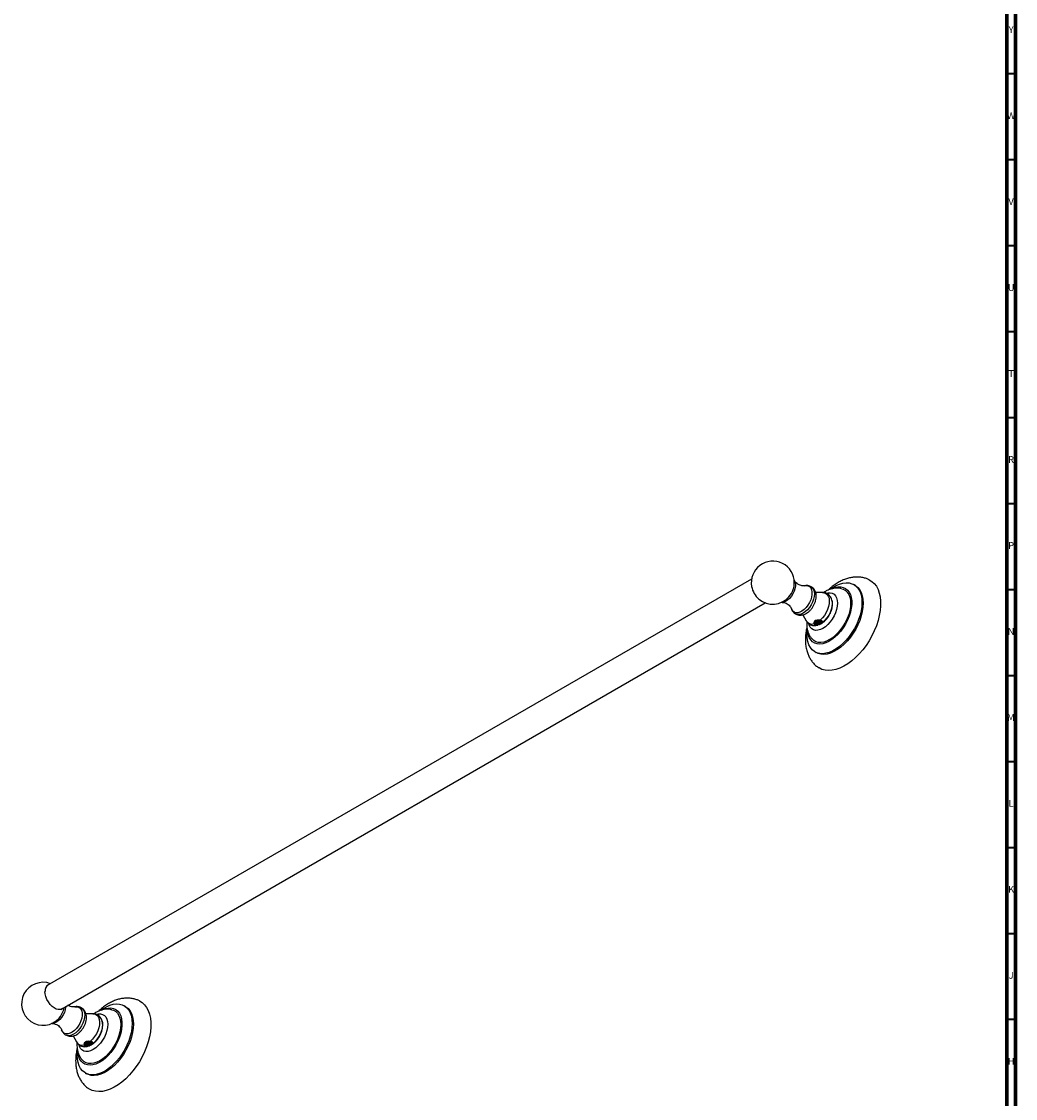
# Model space of a CAD drawing. Units: millimetres. Extents: x 3 to 1996, y 5 to 1995.
# Drawn here: x 1417 to 1995, y 354 to 980 of the extents above; entities that cross this region are included whole.
import ezdxf

# ---------------------------------------------------------------- set-up
doc = ezdxf.new("R2010")
doc.units = ezdxf.units.MM
doc.styles.add('SLDTEXTSTYLE1', font='TXT', dxfattribs={"width": 0.75})

msp = doc.modelspace()

# ---------------------------------------------------------------- linework, layer by layer
at = {"color": 5, "linetype": 'Continuous', "lineweight": 70}
for p, q in [((1995, 1995), (1995, 5)), ((1990, 1990), (1990, 10))]:
    msp.add_line(p, q, dxfattribs=at)
at = {"color": 5, "linetype": 'Continuous', "lineweight": 35}
for p, q in [((1990, 950), (1995, 950)), ((1990, 900), (1995, 900)), ((1990, 850), (1995, 850)), ((1990, 800), (1995, 800)), ((1990, 750), (1995, 750)), ((1990, 700), (1995, 700)), ((1990, 650), (1995, 650)), ((1990, 600), (1995, 600)), ((1990, 550), (1995, 550)), ((1990, 500), (1995, 500)), ((1990, 450), (1995, 450)), ((1990, 400), (1995, 400))]:
    msp.add_line(p, q, dxfattribs=at)
at = {"color": 7, "linetype": 'Continuous', "lineweight": 25}
for p, q in [((1841.59, 656.01), (1432.03, 419.57)), ((1901.78, 652.42), (1901.07, 652.82)), ((1882.85, 648.19), (1878.85, 648.17)), ((1439.98, 405.8), (1849.54, 642.24)), ((1888.29, 643.85), (1888.32, 643.72)), ((1871.38, 635.26), (1873.37, 631.77)), ((1879.9, 629.26), (1880.04, 629.29)), ((1880.25, 629.35), (1879.93, 629.25)), ((1880.86, 629.57), (1880.25, 629.35)), ((1880.86, 629.57), (1880.82, 629.55)), ((1882.95, 630.94), (1882.96, 630.82)), ((1882.99, 630.94), (1882.97, 630.89)), ((1882.97, 630.86), (1882.97, 630.89)), ((1878.47, 613.68), (1879.18, 613.27)), ((1477.51, 407.49), (1476.81, 407.9)), ((1458.59, 403.27), (1454.58, 403.25)), ((1464.03, 398.93), (1464.06, 398.79)), ((1447.12, 390.33), (1449.11, 386.85)), ((1455.63, 384.34), (1455.78, 384.37)), ((1455.98, 384.43), (1455.67, 384.33)), ((1456.59, 384.64), (1455.98, 384.43)), ((1456.59, 384.64), (1456.56, 384.63)), ((1458.69, 386.01), (1458.7, 385.9)), ((1458.73, 386.02), (1458.71, 385.97)), ((1458.71, 385.94), (1458.71, 385.97)), ((1454.21, 368.76), (1454.91, 368.35))]:
    msp.add_line(p, q, dxfattribs=at)
at = {"color": 7, "linetype": 'Continuous', "lineweight": 25, "flags": 128}
for points in [[(1866.34, 655.35), (1866.8, 654.45), (1867.05, 653.27), (1867.05, 651.92), (1866.8, 650.45), (1866.3, 648.94), (1865.59, 647.45), (1864.7, 646.05), (1863.66, 644.82), (1862.53, 643.8), (1861.36, 643.05), (1860.2, 642.61), (1859.11, 642.48), (1858.92, 642.49)], [(1872.38, 652.15), (1873.28, 652.26), (1874.34, 652.11), (1875.24, 651.64), (1875.95, 650.87), (1876.44, 649.84), (1876.69, 648.58), (1876.69, 647.14), (1876.44, 645.59), (1875.95, 643.99), (1875.24, 642.4), (1874.34, 640.89), (1873.28, 639.52), (1872.12, 638.35), (1870.89, 637.43), (1869.65, 636.78), (1868.44, 636.45), (1867.33, 636.44), (1866.34, 636.75), (1865.53, 637.37), (1864.93, 638.28), (1864.7, 638.88)], [(1876.25, 651.62), (1877.04, 650.96), (1877.63, 650.02), (1878, 648.83), (1878.13, 647.44), (1878, 645.91), (1877.63, 644.3), (1877.04, 642.66), (1876.23, 641.07), (1875.25, 639.57), (1874.13, 638.23), (1872.92, 637.11), (1871.66, 636.24), (1870.39, 635.65), (1869.18, 635.38), (1868.06, 635.42), (1867.08, 635.78), (1867.08, 635.79)], [(1887.64, 650.31), (1888.77, 651.09), (1890.77, 652.25), (1892.77, 653.11), (1894.71, 653.65), (1896.57, 653.88), (1898.33, 653.77), (1899.96, 653.35), (1901.42, 652.61), (1902.7, 651.56), (1903.77, 650.23), (1904.63, 648.62), (1905.25, 646.78), (1905.63, 644.72), (1905.75, 642.48), (1905.63, 640.09), (1905.25, 637.6), (1904.63, 635.03), (1903.77, 632.44), (1902.7, 629.87), (1901.42, 627.34), (1899.96, 624.91), (1898.33, 622.61), (1896.57, 620.48), (1894.71, 618.55), (1892.77, 616.85), (1890.77, 615.41), (1888.77, 614.25), (1886.78, 613.39), (1884.83, 612.85), (1882.97, 612.63), (1881.21, 612.73), (1879.58, 613.15), (1878.12, 613.89), (1876.84, 614.94), (1875.77, 616.28), (1874.91, 617.88), (1874.29, 619.73), (1873.92, 621.79), (1873.79, 624.03), (1873.79, 624.03)], [(1887.93, 650.31), (1888.29, 650.48), (1890.06, 651.14), (1891.78, 651.49), (1893.39, 651.51), (1894.89, 651.21), (1896.23, 650.59), (1897.38, 649.67), (1898.34, 648.46), (1899.07, 646.98), (1899.56, 645.27), (1899.82, 643.35), (1899.82, 641.28), (1899.56, 639.07), (1899.07, 636.79), (1898.34, 634.47), (1897.38, 632.15), (1896.23, 629.89), (1894.89, 627.73), (1893.39, 625.7), (1891.78, 623.86), (1890.06, 622.23), (1888.29, 620.84), (1886.49, 619.73), (1884.7, 618.91), (1882.95, 618.41), (1881.29, 618.22), (1879.73, 618.36), (1878.31, 618.82), (1877.06, 619.6), (1876, 620.67), (1875.15, 622.02), (1874.54, 623.61), (1874.16, 625.43), (1874.08, 626.2)], [(1901.78, 652.42), (1902.13, 652.2), (1903.41, 651.15), (1904.48, 649.82), (1905.34, 648.21), (1905.96, 646.37), (1906.33, 644.31), (1906.46, 642.07), (1906.33, 639.68), (1905.96, 637.19), (1905.34, 634.63), (1904.48, 632.04), (1903.41, 629.46), (1902.13, 626.93), (1900.66, 624.5), (1899.04, 622.2), (1897.28, 620.07), (1895.42, 618.14), (1893.47, 616.44), (1891.48, 615), (1889.47, 613.85), (1887.48, 612.99), (1885.54, 612.44), (1883.67, 612.22), (1881.91, 612.32), (1880.29, 612.74), (1879.18, 613.27)], [(1909.95, 655.64), (1911.51, 654.68), (1912.92, 653.4), (1914.13, 651.84), (1915.11, 650), (1915.85, 647.92), (1916.36, 645.62), (1916.61, 643.13), (1916.61, 640.48), (1916.36, 637.69), (1915.85, 634.81), (1915.11, 631.87), (1914.13, 628.91), (1912.92, 625.95), (1911.51, 623.04), (1909.91, 620.21), (1908.13, 617.5), (1906.21, 614.94), (1904.16, 612.56), (1902.01, 610.39), (1899.78, 608.45), (1897.5, 606.77), (1895.21, 605.37), (1892.92, 604.27), (1890.66, 603.47), (1888.47, 603), (1886.36, 602.85), (1884.37, 603.03), (1882.52, 603.53), (1880.83, 604.35), (1880.51, 604.56)], [(1885.2, 647.85), (1885.96, 648.01), (1887.3, 648.06), (1888.51, 647.78), (1889.55, 647.18), (1890.4, 646.27), (1891.03, 645.08), (1891.41, 643.65), (1891.54, 642.03), (1891.41, 640.25), (1891.03, 638.38), (1890.4, 636.47), (1889.55, 634.58), (1888.51, 632.77), (1887.3, 631.09), (1885.96, 629.6), (1884.53, 628.33), (1883.05, 627.33), (1881.58, 626.63), (1880.15, 626.25), (1878.81, 626.19), (1877.6, 626.47), (1876.55, 627.08), (1875.7, 627.99), (1875.08, 629.17), (1874.84, 629.94)], [(1893.99, 650.45), (1894.93, 650.14), (1896.16, 649.43), (1897.2, 648.42), (1898.04, 647.14), (1898.65, 645.61), (1899.02, 643.86), (1899.14, 641.92), (1899.02, 639.85), (1898.65, 637.67), (1898.04, 635.44), (1897.2, 633.19), (1896.16, 630.98), (1894.93, 628.85), (1893.54, 626.84), (1892.01, 625), (1890.38, 623.35), (1888.68, 621.94), (1886.94, 620.8), (1885.21, 619.94), (1883.51, 619.38), (1881.88, 619.15), (1880.35, 619.23), (1878.95, 619.63), (1877.72, 620.34), (1876.99, 621)], [(1882.85, 648.19), (1883.58, 648.13), (1884.64, 647.76), (1885.52, 647.07), (1886.19, 646.09), (1886.61, 644.84), (1886.78, 643.38), (1886.69, 641.76), (1886.34, 640.04), (1885.75, 638.28), (1884.93, 636.55), (1883.92, 634.92), (1882.75, 633.43), (1881.47, 632.16)], [(1888.32, 643.72), (1888.45, 643.07), (1888.52, 641.6), (1888.34, 640), (1887.92, 638.33), (1887.27, 636.64), (1886.42, 635), (1885.4, 633.47), (1884.24, 632.1), (1882.99, 630.94)], [(1873.79, 624.03), (1873.92, 626.41), (1873.92, 626.49)], [(1440.87, 406.32), (1440.55, 406.08), (1439.62, 405.71), (1438.54, 405.67), (1437.36, 405.97), (1436.14, 406.6), (1434.93, 407.52), (1433.8, 408.7), (1432.79, 410.08), (1431.94, 411.59), (1431.31, 413.17), (1430.92, 414.73), (1430.79, 416.21)], [(1442.81, 407.44), (1442.78, 407), (1442.53, 405.53), (1442.04, 404.01), (1441.33, 402.52), (1440.44, 401.13), (1439.4, 399.9), (1438.27, 398.88), (1437.1, 398.13), (1435.94, 397.68), (1434.85, 397.56), (1434.66, 397.57)], [(1448.12, 407.23), (1449.02, 407.34), (1450.07, 407.19), (1450.97, 406.72), (1451.68, 405.95), (1452.17, 404.92), (1452.42, 403.65), (1452.42, 402.22), (1452.17, 400.67), (1451.68, 399.07), (1450.97, 397.48), (1450.07, 395.97), (1449.02, 394.6), (1447.85, 393.43), (1446.62, 392.5), (1445.38, 391.86), (1444.18, 391.53), (1443.06, 391.51), (1442.08, 391.82), (1441.27, 392.45), (1440.67, 393.35), (1440.43, 393.96)], [(1463.37, 405.38), (1464.5, 406.17), (1466.51, 407.32), (1468.5, 408.18), (1470.44, 408.73), (1472.31, 408.95), (1474.07, 408.85), (1475.69, 408.43), (1477.16, 407.69), (1478.44, 406.64), (1479.51, 405.3), (1480.36, 403.7), (1480.99, 401.85), (1481.36, 399.79), (1481.49, 397.55), (1481.36, 395.17), (1480.99, 392.67), (1480.36, 390.11), (1479.51, 387.52), (1478.44, 384.94), (1477.16, 382.42), (1475.69, 379.99), (1474.07, 377.69), (1472.31, 375.56), (1470.44, 373.63), (1468.5, 371.93), (1466.51, 370.49), (1464.5, 369.33), (1462.51, 368.47), (1460.57, 367.93), (1458.7, 367.7), (1456.94, 367.8), (1455.32, 368.23), (1453.86, 368.97), (1452.58, 370.02), (1451.5, 371.35), (1450.65, 372.96), (1450.03, 374.8), (1449.65, 376.86), (1449.53, 379.1), (1449.53, 379.1)], [(1477.51, 407.49), (1477.86, 407.28), (1479.14, 406.23), (1480.22, 404.89), (1481.07, 403.29), (1481.69, 401.44), (1482.07, 399.39), (1482.19, 397.15), (1482.07, 394.76), (1481.69, 392.27), (1481.07, 389.7), (1480.22, 387.11), (1479.14, 384.54), (1477.86, 382.01), (1476.4, 379.58), (1474.78, 377.28), (1473.02, 375.15), (1471.15, 373.22), (1469.21, 371.52), (1467.22, 370.08), (1465.21, 368.92), (1463.22, 368.06), (1461.28, 367.52), (1459.41, 367.29), (1457.65, 367.4), (1456.03, 367.82), (1454.91, 368.35)], [(1485.68, 410.72), (1487.25, 409.76), (1488.66, 408.48), (1489.86, 406.91), (1490.84, 405.08), (1491.59, 403), (1492.09, 400.7), (1492.34, 398.21), (1492.34, 395.56), (1492.09, 392.77), (1491.59, 389.89), (1490.84, 386.95), (1489.86, 383.98), (1488.66, 381.03), (1487.25, 378.12), (1485.64, 375.29), (1483.87, 372.58), (1481.95, 370.02), (1479.9, 367.64), (1477.74, 365.46), (1475.52, 363.53), (1473.24, 361.85), (1470.94, 360.45), (1468.65, 359.34), (1466.4, 358.55), (1464.2, 358.08), (1462.1, 357.93), (1460.11, 358.11), (1458.26, 358.61), (1456.57, 359.43), (1456.24, 359.64)], [(1451.98, 406.7), (1452.77, 406.04), (1453.37, 405.1), (1453.74, 403.91), (1453.86, 402.52), (1453.74, 400.99), (1453.37, 399.38), (1452.77, 397.74), (1451.97, 396.14), (1450.99, 394.65), (1449.87, 393.31), (1448.65, 392.19), (1447.39, 391.31), (1446.13, 390.73), (1444.92, 390.45), (1443.8, 390.5), (1442.82, 390.86), (1442.81, 390.86)], [(1463.67, 405.39), (1464.03, 405.56), (1465.8, 406.22), (1467.51, 406.57), (1469.13, 406.59), (1470.62, 406.29), (1471.96, 405.67), (1473.12, 404.75), (1474.07, 403.53), (1474.8, 402.06), (1475.3, 400.35), (1475.55, 398.43), (1475.55, 396.35), (1475.3, 394.15), (1474.8, 391.86), (1474.07, 389.54), (1473.12, 387.23), (1471.96, 384.97), (1470.62, 382.8), (1469.13, 380.78), (1467.51, 378.93), (1465.8, 377.3), (1464.03, 375.92), (1462.23, 374.81), (1460.44, 373.99), (1458.69, 373.49), (1457.02, 373.3), (1455.46, 373.44), (1454.04, 373.9), (1452.79, 374.68), (1451.73, 375.75), (1450.89, 377.09), (1450.27, 378.69), (1449.9, 380.51), (1449.82, 381.28)], [(1460.94, 402.93), (1461.69, 403.09), (1463.03, 403.14), (1464.24, 402.86), (1465.29, 402.26), (1466.14, 401.35), (1466.76, 400.16), (1467.15, 398.73), (1467.27, 397.1), (1467.15, 395.33), (1466.76, 393.46), (1466.14, 391.55), (1465.29, 389.66), (1464.24, 387.85), (1463.03, 386.17), (1461.69, 384.67), (1460.26, 383.41), (1458.79, 382.41), (1457.32, 381.71), (1455.89, 381.32), (1454.55, 381.27), (1453.33, 381.55), (1452.29, 382.16), (1451.44, 383.06), (1450.82, 384.25), (1450.57, 385.02)], [(1469.72, 405.53), (1470.67, 405.22), (1471.9, 404.51), (1472.94, 403.5), (1473.77, 402.22), (1474.38, 400.69), (1474.75, 398.94), (1474.88, 397), (1474.75, 394.93), (1474.38, 392.75), (1473.77, 390.51), (1472.94, 388.27), (1471.9, 386.06), (1470.67, 383.93), (1469.27, 381.92), (1467.75, 380.07), (1466.11, 378.43), (1464.41, 377.02), (1462.68, 375.88), (1460.94, 375.02), (1459.24, 374.46), (1457.61, 374.22), (1456.08, 374.3), (1454.69, 374.7), (1453.46, 375.42), (1452.72, 376.08)], [(1458.59, 403.27), (1459.31, 403.21), (1460.38, 402.84), (1461.26, 402.15), (1461.92, 401.17), (1462.35, 399.92), (1462.52, 398.46), (1462.43, 396.84), (1462.08, 395.12), (1461.48, 393.36), (1460.66, 391.63), (1459.65, 389.99), (1458.49, 388.51), (1457.21, 387.24)], [(1464.06, 398.79), (1464.18, 398.14), (1464.25, 396.68), (1464.07, 395.08), (1463.65, 393.41), (1463.01, 391.72), (1462.16, 390.08), (1461.14, 388.55), (1459.98, 387.18), (1458.73, 386.02)], [(1449.53, 379.1), (1449.65, 381.49), (1449.66, 381.57)]]:
    msp.add_lwpolyline(points, dxfattribs=at)
at = {"color": 7, "linetype": 'Continuous', "lineweight": 25}
for centre, radius, start, end in [((1853.92, 653.95), 12.5, 0, 190.23252), ((1854.28, 654.15), 12.89, 190.85067, 229.14395), ((1853.92, 653.95), 12.5, 341.53204, 0), ((1853.92, 653.95), 12.5, 229.76211, 318.47333), ((1853.77, 654.04), 12.67, 318.63438, 341.37099), ((1876.63, 633.66), 3.77, 210.08089, 290.4686), ((1881.7, 631.18), 0.871, 313.51025, 58.98815), ((1429.66, 409.02), 12.5, 69.4915, 318.47333), ((1434.38, 416.76), 3.63, 113.67223, 188.79146), ((1429.5, 409.11), 12.67, 318.63438, 341.37099), ((1429.66, 409.02), 12.5, 341.53204, 350.50312), ((1452.37, 388.74), 3.77, 210.08089, 290.4686), ((1457.43, 386.25), 0.871, 313.51025, 58.98815)]:
    msp.add_arc(centre, radius, start, end, dxfattribs=at)
for points, knots in [([(1872.32, 652.14), (1872.24, 652.13), (1872.05, 652.09), (1871.35, 652.06), (1870.35, 652.21), (1869.14, 652.63), (1867.97, 653.35), (1867.04, 654.25), (1866.7, 654.79), (1866.54, 655.04)], [0, 0, 0, 0, 0.0944273, 0.2209734, 0.3628291, 0.5210607, 0.690066, 0.8564698, 1, 1, 1, 1]), ([(1867.09, 635.82), (1867.34, 635.67), (1867.96, 635.31), (1869.09, 635.06), (1870.36, 635.02), (1871.64, 635.26), (1872.92, 635.76), (1874.19, 636.52), (1875.41, 637.54), (1876.52, 638.79), (1877.48, 640.2), (1878.26, 641.73), (1878.82, 643.34), (1879.14, 645.01), (1879.18, 646.6), (1878.94, 648.04), (1878.47, 649.3), (1877.76, 650.37), (1877.01, 651.16), (1876.43, 651.47), (1876.22, 651.59)], [0, 0, 0, 0, 0.035654, 0.088298, 0.140279, 0.19338, 0.249122, 0.30829, 0.370226, 0.433061, 0.495829, 0.55875, 0.622357, 0.687292, 0.754197, 0.812237, 0.867067, 0.919536, 0.97075, 1, 1, 1, 1]), ([(1876.23, 651.59), (1876.01, 651.72), (1875.43, 652.07), (1874.37, 652.29), (1873.22, 652.33), (1872.51, 652.16), (1872.19, 652.09)], [0, 0, 0, 0, 0.186511, 0.478912, 0.769578, 1, 1, 1, 1]), ([(1909.93, 655.62), (1909.41, 655.86), (1908.24, 656.42), (1906.28, 656.94), (1904.1, 657.25), (1901.86, 657.26), (1899.58, 656.99), (1897.25, 656.42), (1894.9, 655.56), (1892.54, 654.41), (1890.21, 652.97), (1888.07, 651.39), (1886.77, 650.2), (1886.18, 649.67)], [0, 0, 0, 0, 0.068414, 0.155353, 0.242714, 0.331444, 0.422385, 0.516158, 0.612993, 0.712597, 0.8142, 0.916843, 1, 1, 1, 1]), ([(1888.32, 643.66), (1888.32, 643.71), (1888.24, 644.23), (1887.86, 645.09), (1887.19, 646.19), (1886.28, 647.1), (1885.18, 647.76), (1884, 648.14), (1883.21, 648.17), (1882.85, 648.17)], [0, 0, 0, 0, 0.020674, 0.194891, 0.360694, 0.52131, 0.693238, 0.85976, 1, 1, 1, 1]), ([(1893.96, 650.42), (1893.67, 650.49), (1892.8, 650.72), (1891.29, 650.8), (1889.47, 650.67), (1887.64, 650.26), (1885.82, 649.57), (1884.39, 648.85), (1883.61, 648.29), (1883.39, 648.14)], [0, 0, 0, 0, 0.079773, 0.241901, 0.405879, 0.57411, 0.74873, 0.930945, 1, 1, 1, 1]), ([(1859.28, 642.47), (1859.5, 642.46), (1860.01, 642.46), (1861.1, 642.21), (1862.32, 641.65), (1863.41, 640.83), (1864.17, 639.95), (1864.58, 639.22), (1864.66, 638.99), (1864.69, 638.89)], [0, 0, 0, 0, 0.111321, 0.259169, 0.421925, 0.590621, 0.748835, 0.886005, 1, 1, 1, 1]), ([(1864.69, 638.94), (1864.69, 638.92), (1864.78, 638.47), (1865.17, 637.7), (1865.87, 636.71), (1866.54, 636.07), (1866.99, 635.86), (1867.09, 635.81)], [0, 0, 0, 0, 0.017562, 0.330936, 0.630122, 0.922185, 1, 1, 1, 1]), ([(1881.93, 630.11), (1882.25, 630.29), (1883.06, 630.74), (1884.24, 631.73), (1885.47, 633.04), (1886.53, 634.54), (1887.42, 636.17), (1888.09, 637.91), (1888.52, 639.73), (1888.64, 641.49), (1888.55, 642.88), (1888.33, 643.6), (1888.27, 643.81)], [0, 0, 0, 0, 0.070474, 0.177635, 0.28753, 0.397784, 0.508435, 0.620461, 0.735, 0.853343, 0.956338, 1, 1, 1, 1]), ([(1873.76, 628.18), (1873.59, 627.37), (1873.2, 625.59), (1872.92, 623.14), (1872.89, 621.51), (1872.87, 620.83)], [0, 0, 0, 0, 0.324661, 0.715235, 1, 1, 1, 1]), ([(1873.36, 631.85), (1873.5, 631.6), (1873.84, 630.99), (1874.65, 630.17), (1875.74, 629.47), (1876.97, 629.06), (1878.26, 628.96), (1879.27, 629.06), (1879.83, 629.24), (1879.97, 629.29)], [0, 0, 0, 0, 0.110614, 0.271384, 0.443859, 0.610474, 0.775246, 0.943762, 1, 1, 1, 1]), ([(1873.66, 631.35), (1873.66, 631.34), (1873.61, 630.93), (1873.61, 630.52), (1873.62, 630.12)], [0, 0, 0, 0, 0.016498, 1, 1, 1, 1]), ([(1873.62, 630.12), (1873.63, 629.66), (1873.66, 628.53), (1873.93, 626.78), (1874.48, 624.94), (1875.27, 623.26), (1876.11, 621.95), (1876.76, 621.28), (1877, 621.04)], [0, 0, 0, 0, 0.1368754, 0.3381977, 0.5314261, 0.7176602, 0.8987228, 1, 1, 1, 1]), ([(1877.95, 630.13), (1877.92, 630.42), (1877.86, 630.99), (1878.28, 631.66), (1878.98, 632.11), (1879.84, 632.33), (1880.7, 632.34), (1881.24, 632.21), (1881.47, 632.16)], [0, 0, 0, 0, 0.200751, 0.396209, 0.562768, 0.718655, 0.879072, 1, 1, 1, 1]), ([(1880.25, 629.35), (1880, 629.29), (1879.55, 629.18), (1878.9, 629.21), (1878.41, 629.41), (1878.08, 629.74), (1877.99, 630), (1877.95, 630.13)], [0, 0, 0, 0, 0.243867, 0.444746, 0.646551, 0.827978, 1, 1, 1, 1]), ([(1878.89, 632), (1878.8, 631.96), (1878.52, 631.82), (1878.25, 631.47), (1878.11, 631.02), (1878.24, 630.55), (1878.61, 630.13), (1879.2, 629.8), (1879.94, 629.59), (1880.52, 629.55), (1880.82, 629.56), (1880.86, 629.57)], [0, 0, 0, 0, 0.056967, 0.184799, 0.312531, 0.443948, 0.575373, 0.709049, 0.844142, 0.980119, 1, 1, 1, 1]), ([(1882.53, 631.32), (1882.54, 631.25), (1882.6, 631), (1882.17, 630.59), (1881.34, 630.26), (1880.27, 630.21), (1879.22, 630.46), (1878.52, 630.96), (1878.21, 631.42), (1878.29, 631.64), (1878.3, 631.65)], [0, 0, 0, 0, 0.0569906, 0.2123888, 0.3680864, 0.5251602, 0.6801958, 0.8368829, 0.9930489, 1, 1, 1, 1]), ([(1878.33, 631.44), (1878.32, 631.39), (1878.24, 631.12), (1878.62, 630.65), (1879.4, 630.18), (1880.46, 629.98), (1881.35, 630.08), (1881.96, 630.29), (1882.18, 630.46), (1882.3, 630.54)], [0, 0, 0, 0, 0.042254, 0.22875, 0.417395, 0.603505, 0.791033, 0.894731, 1, 1, 1, 1]), ([(1878.46, 631.67), (1878.49, 631.59), (1878.59, 631.29), (1879.25, 630.9), (1880.26, 630.65), (1881.33, 630.7), (1882.19, 631.02), (1882.4, 631.35), (1882.5, 631.51)], [0, 0, 0, 0, 0.070721, 0.261761, 0.450788, 0.642299, 0.832132, 1, 1, 1, 1]), ([(1881.06, 629.65), (1880.75, 629.64), (1880.14, 629.62), (1879.26, 629.81), (1878.82, 630.06), (1878.62, 630.18)], [0, 0, 0, 0, 0.347116, 0.687162, 1, 1, 1, 1]), ([(1882.49, 631.66), (1882.35, 631.5), (1882.08, 631.16), (1881.14, 630.88), (1880.08, 630.89), (1879.12, 631.15), (1878.78, 631.48), (1878.63, 631.63)], [0, 0, 0, 0, 0.203243, 0.413595, 0.626775, 0.837334, 1, 1, 1, 1]), ([(1878.79, 631.94), (1878.9, 631.84), (1879.2, 631.56), (1880.08, 631.33), (1881.13, 631.33), (1881.96, 631.55), (1882.19, 631.81), (1882.27, 631.9)], [0, 0, 0, 0, 0.127304, 0.373615, 0.622993, 0.869062, 1, 1, 1, 1]), ([(1881.59, 631.72), (1881.38, 631.66), (1880.87, 631.5), (1879.89, 631.59), (1879.14, 631.79), (1878.94, 632), (1878.92, 632.02)], [0, 0, 0, 0, 0.249063, 0.606842, 0.962649, 1, 1, 1, 1]), ([(1879.5, 632.21), (1879.63, 632.15), (1880.05, 631.98), (1880.85, 631.95), (1881.33, 632.09), (1881.51, 632.15)], [0, 0, 0, 0, 0.210368, 0.700346, 1, 1, 1, 1]), ([(1880.82, 629.55), (1880.85, 629.57), (1880.91, 629.59), (1880.99, 629.62), (1881.04, 629.64), (1881.06, 629.65)], [0, 0, 0, 0, 0.388776, 0.694262, 1, 1, 1, 1]), ([(1881.06, 629.65), (1881.36, 629.79), (1882.02, 630.1), (1882.64, 630.5), (1882.88, 630.74), (1882.96, 630.82)], [0, 0, 0, 0, 0.355515, 0.790033, 1, 1, 1, 1]), ([(1881.47, 632.16), (1881.67, 632.1), (1882.07, 631.97), (1882.56, 631.71), (1882.88, 631.45), (1883.06, 631.19), (1883.02, 631.03), (1882.99, 630.94)], [0, 0, 0, 0, 0.201136, 0.403286, 0.584767, 0.768044, 1, 1, 1, 1]), ([(1882.97, 630.89), (1882.97, 630.9), (1882.96, 631.07), (1882.84, 631.39), (1882.54, 631.69), (1882.32, 631.83), (1882.29, 631.85)], [0, 0, 0, 0, 0.027372, 0.469666, 0.911961, 1, 1, 1, 1]), ([(1882.29, 631.85), (1882.44, 631.74), (1882.74, 631.5), (1882.8, 631.09), (1882.63, 630.76), (1882.39, 630.6), (1882.3, 630.54)], [0, 0, 0, 0, 0.28753, 0.575919, 0.837362, 1, 1, 1, 1]), ([(1882.96, 630.82), (1882.96, 630.83), (1882.97, 630.85), (1882.97, 630.87), (1882.97, 630.88), (1882.97, 630.89)], [0, 0, 0, 0, 0.346611, 0.714352, 1, 1, 1, 1]), ([(1872.87, 620.83), (1872.88, 620.31), (1872.9, 618.85), (1873.17, 616.52), (1873.75, 614), (1874.58, 611.73), (1875.59, 609.73), (1876.85, 607.87), (1878.38, 606.21), (1879.64, 605.1), (1880.41, 604.64), (1880.53, 604.57)], [0, 0, 0, 0, 0.079296, 0.222334, 0.364834, 0.489512, 0.610327, 0.727777, 0.854282, 0.97716, 1, 1, 1, 1]), ([(1448.05, 407.22), (1447.97, 407.2), (1447.78, 407.17), (1447.09, 407.14), (1446.09, 407.29), (1445.02, 407.64), (1444.4, 408.05), (1444.15, 408.21)], [0, 0, 0, 0, 0.149742, 0.350418, 0.575372, 0.826295, 1, 1, 1, 1]), ([(1451.97, 406.66), (1451.74, 406.8), (1451.17, 407.14), (1450.1, 407.37), (1448.96, 407.41), (1448.24, 407.24), (1447.93, 407.16)], [0, 0, 0, 0, 0.186511, 0.478912, 0.769578, 1, 1, 1, 1]), ([(1485.66, 410.7), (1485.15, 410.94), (1483.98, 411.5), (1482.01, 412.02), (1479.84, 412.33), (1477.6, 412.34), (1475.31, 412.07), (1472.99, 411.5), (1470.64, 410.64), (1468.28, 409.49), (1465.95, 408.05), (1463.81, 406.47), (1462.5, 405.28), (1461.92, 404.75)], [0, 0, 0, 0, 0.068414, 0.155353, 0.242714, 0.331444, 0.422385, 0.516158, 0.612993, 0.712597, 0.8142, 0.916843, 1, 1, 1, 1]), ([(1442.83, 390.9), (1443.08, 390.75), (1443.7, 390.39), (1444.82, 390.14), (1446.1, 390.1), (1447.38, 390.34), (1448.66, 390.84), (1449.93, 391.6), (1451.14, 392.62), (1452.25, 393.86), (1453.22, 395.28), (1453.99, 396.81), (1454.56, 398.42), (1454.88, 400.08), (1454.92, 401.67), (1454.67, 403.12), (1454.2, 404.38), (1453.5, 405.45), (1452.74, 406.24), (1452.17, 406.55), (1451.96, 406.67)], [0, 0, 0, 0, 0.035654, 0.088298, 0.140279, 0.19338, 0.249122, 0.30829, 0.370226, 0.433061, 0.495829, 0.55875, 0.622357, 0.687292, 0.754197, 0.812237, 0.867067, 0.919536, 0.97075, 1, 1, 1, 1]), ([(1464.06, 398.74), (1464.05, 398.79), (1463.97, 399.3), (1463.6, 400.17), (1462.93, 401.27), (1462.02, 402.18), (1460.92, 402.84), (1459.73, 403.22), (1458.95, 403.24), (1458.59, 403.25)], [0, 0, 0, 0, 0.020674, 0.194891, 0.360694, 0.52131, 0.693238, 0.85976, 1, 1, 1, 1]), ([(1469.69, 405.5), (1469.41, 405.57), (1468.54, 405.8), (1467.03, 405.88), (1465.21, 405.75), (1463.38, 405.34), (1461.56, 404.64), (1460.13, 403.93), (1459.35, 403.37), (1459.13, 403.21)], [0, 0, 0, 0, 0.0797729, 0.2419005, 0.4058792, 0.5741102, 0.7487303, 0.9309454, 1, 1, 1, 1]), ([(1435.02, 397.54), (1435.24, 397.54), (1435.75, 397.53), (1436.83, 397.28), (1438.05, 396.73), (1439.15, 395.9), (1439.91, 395.03), (1440.32, 394.3), (1440.39, 394.07), (1440.43, 393.97)], [0, 0, 0, 0, 0.111321, 0.259169, 0.421925, 0.590621, 0.748835, 0.886005, 1, 1, 1, 1]), ([(1457.67, 385.19), (1457.99, 385.36), (1458.8, 385.82), (1459.98, 386.81), (1461.2, 388.12), (1462.27, 389.61), (1463.15, 391.25), (1463.82, 392.99), (1464.25, 394.81), (1464.37, 396.57), (1464.28, 397.95), (1464.07, 398.68), (1464, 398.89)], [0, 0, 0, 0, 0.070474, 0.177635, 0.28753, 0.397784, 0.508435, 0.620461, 0.735, 0.853343, 0.956338, 1, 1, 1, 1]), ([(1440.42, 394.02), (1440.43, 394), (1440.52, 393.55), (1440.9, 392.77), (1441.61, 391.79), (1442.28, 391.15), (1442.73, 390.94), (1442.83, 390.89)], [0, 0, 0, 0, 0.017562, 0.330936, 0.630122, 0.922185, 1, 1, 1, 1]), ([(1449.5, 383.25), (1449.32, 382.45), (1448.94, 380.67), (1448.66, 378.21), (1448.62, 376.59), (1448.61, 375.9)], [0, 0, 0, 0, 0.324661, 0.715235, 1, 1, 1, 1]), ([(1449.1, 386.93), (1449.24, 386.68), (1449.57, 386.06), (1450.39, 385.25), (1451.47, 384.55), (1452.71, 384.14), (1453.99, 384.04), (1455, 384.14), (1455.57, 384.32), (1455.71, 384.36)], [0, 0, 0, 0, 0.110614, 0.271384, 0.443859, 0.610474, 0.775246, 0.943762, 1, 1, 1, 1]), ([(1449.4, 386.43), (1449.4, 386.42), (1449.34, 386.01), (1449.35, 385.6), (1449.36, 385.2)], [0, 0, 0, 0, 0.016498, 1, 1, 1, 1]), ([(1449.36, 385.2), (1449.37, 384.74), (1449.39, 383.6), (1449.67, 381.86), (1450.21, 380.01), (1451.01, 378.34), (1451.84, 377.03), (1452.5, 376.35), (1452.73, 376.11)], [0, 0, 0, 0, 0.136875, 0.338198, 0.531426, 0.71766, 0.898723, 1, 1, 1, 1]), ([(1453.69, 385.21), (1453.66, 385.5), (1453.6, 386.06), (1454.01, 386.74), (1454.72, 387.19), (1455.57, 387.41), (1456.43, 387.42), (1456.97, 387.29), (1457.21, 387.24)], [0, 0, 0, 0, 0.200751, 0.396209, 0.562768, 0.718655, 0.879072, 1, 1, 1, 1]), ([(1455.98, 384.43), (1455.74, 384.37), (1455.29, 384.26), (1454.64, 384.29), (1454.14, 384.49), (1453.81, 384.81), (1453.73, 385.08), (1453.69, 385.21)], [0, 0, 0, 0, 0.243867, 0.444746, 0.646551, 0.827978, 1, 1, 1, 1]), ([(1454.62, 387.08), (1454.54, 387.04), (1454.26, 386.89), (1453.98, 386.55), (1453.84, 386.09), (1453.97, 385.63), (1454.35, 385.21), (1454.93, 384.87), (1455.67, 384.67), (1456.25, 384.63), (1456.55, 384.64), (1456.59, 384.64)], [0, 0, 0, 0, 0.056967, 0.184799, 0.312531, 0.443948, 0.575373, 0.709049, 0.844142, 0.980119, 1, 1, 1, 1]), ([(1458.26, 386.4), (1458.28, 386.33), (1458.34, 386.08), (1457.91, 385.67), (1457.08, 385.34), (1456, 385.29), (1454.96, 385.53), (1454.26, 386.04), (1453.95, 386.49), (1454.03, 386.72), (1454.03, 386.73)], [0, 0, 0, 0, 0.056991, 0.212389, 0.368086, 0.52516, 0.680196, 0.836883, 0.993049, 1, 1, 1, 1]), ([(1454.07, 386.51), (1454.05, 386.46), (1453.98, 386.2), (1454.35, 385.72), (1455.13, 385.26), (1456.2, 385.06), (1457.09, 385.15), (1457.7, 385.37), (1457.92, 385.54), (1458.03, 385.62)], [0, 0, 0, 0, 0.042254, 0.22875, 0.417395, 0.603505, 0.791033, 0.894731, 1, 1, 1, 1]), ([(1454.2, 386.74), (1454.22, 386.66), (1454.32, 386.37), (1454.99, 385.98), (1456, 385.73), (1457.06, 385.78), (1457.92, 386.1), (1458.14, 386.43), (1458.24, 386.58)], [0, 0, 0, 0, 0.070721, 0.261761, 0.450788, 0.642299, 0.832132, 1, 1, 1, 1]), ([(1456.8, 384.73), (1456.49, 384.72), (1455.88, 384.7), (1454.99, 384.88), (1454.56, 385.13), (1454.35, 385.25)], [0, 0, 0, 0, 0.347116, 0.687162, 1, 1, 1, 1]), ([(1458.23, 386.74), (1458.09, 386.57), (1457.81, 386.24), (1456.88, 385.96), (1455.81, 385.96), (1454.86, 386.23), (1454.51, 386.56), (1454.36, 386.7)], [0, 0, 0, 0, 0.203243, 0.413595, 0.626775, 0.837334, 1, 1, 1, 1]), ([(1454.53, 387.01), (1454.63, 386.92), (1454.93, 386.64), (1455.82, 386.41), (1456.87, 386.4), (1457.7, 386.63), (1457.93, 386.89), (1458.01, 386.97)], [0, 0, 0, 0, 0.127304, 0.373615, 0.622993, 0.869062, 1, 1, 1, 1]), ([(1457.33, 386.8), (1457.12, 386.73), (1456.61, 386.57), (1455.63, 386.66), (1454.88, 386.87), (1454.68, 387.07), (1454.66, 387.09)], [0, 0, 0, 0, 0.249063, 0.606842, 0.962649, 1, 1, 1, 1]), ([(1455.24, 387.29), (1455.36, 387.23), (1455.79, 387.05), (1456.59, 387.02), (1457.07, 387.17), (1457.25, 387.22)], [0, 0, 0, 0, 0.210368, 0.700346, 1, 1, 1, 1]), ([(1456.56, 384.63), (1456.59, 384.64), (1456.64, 384.67), (1456.72, 384.7), (1456.77, 384.72), (1456.8, 384.73)], [0, 0, 0, 0, 0.388776, 0.694262, 1, 1, 1, 1]), ([(1456.8, 384.73), (1457.09, 384.87), (1457.75, 385.18), (1458.38, 385.57), (1458.62, 385.82), (1458.7, 385.9)], [0, 0, 0, 0, 0.3555148, 0.7900331, 1, 1, 1, 1]), ([(1457.21, 387.24), (1457.41, 387.17), (1457.81, 387.05), (1458.3, 386.79), (1458.62, 386.53), (1458.79, 386.27), (1458.75, 386.11), (1458.73, 386.02)], [0, 0, 0, 0, 0.201136, 0.403286, 0.584767, 0.768044, 1, 1, 1, 1]), ([(1458.71, 385.97), (1458.7, 385.98), (1458.7, 386.14), (1458.58, 386.46), (1458.28, 386.77), (1458.06, 386.91), (1458.02, 386.93)], [0, 0, 0, 0, 0.0273718, 0.4696664, 0.9119609, 1, 1, 1, 1]), ([(1458.02, 386.93), (1458.17, 386.81), (1458.47, 386.58), (1458.54, 386.17), (1458.36, 385.84), (1458.12, 385.68), (1458.03, 385.62)], [0, 0, 0, 0, 0.28753, 0.575919, 0.837362, 1, 1, 1, 1]), ([(1458.7, 385.9), (1458.7, 385.91), (1458.7, 385.92), (1458.71, 385.95), (1458.71, 385.96), (1458.71, 385.97)], [0, 0, 0, 0, 0.346611, 0.714352, 1, 1, 1, 1]), ([(1448.61, 375.9), (1448.62, 375.38), (1448.64, 373.93), (1448.91, 371.6), (1449.49, 369.08), (1450.31, 366.81), (1451.33, 364.81), (1452.59, 362.95), (1454.11, 361.29), (1455.37, 360.17), (1456.15, 359.72), (1456.27, 359.65)], [0, 0, 0, 0, 0.079296, 0.222334, 0.364834, 0.489512, 0.610327, 0.727777, 0.854282, 0.97716, 1, 1, 1, 1])]:
    msp.add_open_spline(points, degree=3, knots=knots, dxfattribs=at)

# ---------------------------------------------------------------- texts
at = {"color": 7, "linetype": 'Continuous', "lineweight": 0, "char_height": 3.97, "attachment_point": 2, "style": 'SLDTEXTSTYLE1'}
for s, insert in [('Y', (1992.48, 977.56)), ('W', (1992.5, 927.56)), ('V', (1992.44, 877.56)), ('U', (1992.51, 827.56)), ('T', (1992.49, 777.56)), ('R', (1992.44, 727.56)), ('P', (1992.48, 677.56)), ('N', (1992.46, 627.56)), ('M', (1992.36, 577.56)), ('L', (1992.45, 527.56)), ('K', (1992.49, 477.56)), ('J', (1992.47, 427.56)), ('H', (1992.49, 377.56))]:
    msp.add_mtext(s, dxfattribs=dict(at, insert=insert))

doc.saveas('drawing.dxf')
